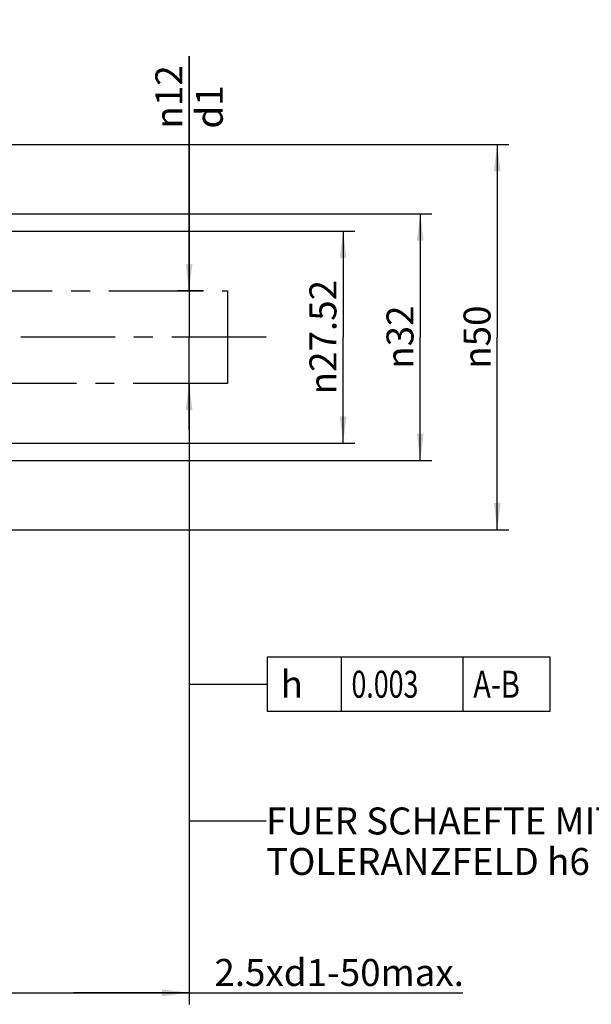
# Model space of a CAD drawing. Units: millimetres. Extents: x 0 to 594, y 0 to 420.
# Drawn here: x 344 to 418, y 140 to 268 of the extents above; entities that cross this region are included whole.
import ezdxf

# ---------------------------------------------------------------- set-up
doc = ezdxf.new("R2010")
doc.units = ezdxf.units.MM
doc.header["$LTSCALE"] = 32.67
doc.linetypes.add('CENTER', pattern=[0.6, 0.375, -0.075, 0.075, -0.075])
doc.layers.get('0').update_dxf_attribs({"linetype": 'CONTINUOUS'})
for name, color, linetype in [('606958948-000-00-IM1_AXIS', 7, 'CONTINUOUS'), ('606958948-000-00-IM1_DIM', 7, 'CONTINUOUS'), ('DRW_SKE_ED1_FADE_IN', 7, 'CONTINUOUS')]:
    doc.layers.add(name, color=color, linetype=linetype)
doc.styles.get("Standard").update_dxf_attribs({"font": 'TXT.SHX', "width": 0.7})
doc.styles.add('TEXTSTYLE_2', font='gdt', dxfattribs={"width": 0.7})
doc.dimstyles.new('DIMSTYLE_1', dxfattribs={"dimtxt": 3.5, "dimasz": 3.5, "dimexe": 1.5, "dimexo": 0, "dimgap": 0.875, "dimtad": 1, "dimdec": 3, "dimdsep": 46, "dimtxsty": 'STANDARD', "dimblk": '_FILLED', "dimblk1": '_FILLED', "dimblk2": '_FILLED', "dimcen": 0.09, "dimclrt": 2, "dimadec": 3, "dimazin": 2, "dimtp": 0.1, "dimtm": 0.1, "dimtfac": 1, "dimtdec": 3, "dimtofl": 0, "dimtmove": 0, "dimatfit": 3, "dimldrblk": '_FILLED', "dimfxl": 1, "dimtolj": 1, "dimarcsym": 0})
doc.dimstyles.new('DIMSTYLE_2', dxfattribs={"dimtxt": 3.5, "dimasz": 3.5, "dimexe": 1.5, "dimexo": 0, "dimgap": 0.875, "dimtad": 1, "dimdec": 3, "dimdsep": 46, "dimtxsty": 'STANDARD', "dimblk": '_FILLED', "dimblk1": '_FILLED', "dimblk2": '_FILLED', "dimcen": 0.09, "dimclrt": 2, "dimadec": 3, "dimazin": 2, "dimtp": 0.15, "dimtm": 0.15, "dimtfac": 1, "dimtdec": 3, "dimtofl": 0, "dimtmove": 0, "dimatfit": 3, "dimldrblk": '_FILLED', "dimfxl": 1, "dimtolj": 1, "dimarcsym": 0})
doc.dimstyles.get("Standard").update_dxf_attribs({"dimtxt": 3.5, "dimasz": 3.5, "dimexe": 1.5, "dimexo": 0, "dimtad": 1, "dimdec": 3, "dimdsep": 46, "dimtxsty": 'STANDARD', "dimblk": '_FILLED', "dimblk1": '_FILLED', "dimblk2": '_FILLED', "dimcen": 0.09, "dimclrt": 2, "dimadec": 3, "dimazin": 2, "dimtol": 1, "dimtp": 0.005, "dimtm": 0.005, "dimtfac": 1, "dimtdec": 3, "dimtofl": 0, "dimtmove": 0, "dimatfit": 3, "dimldrblk": '_FILLED', "dimfxl": 1, "dimtolj": 1, "dimarcsym": 0})

# ---------------------------------------------------------------- blocks, each defined once
blk = doc.blocks.new('_FILLED')
at = {"color": 0, "linetype": 'BYBLOCK'}
blk.add_solid([(0, 0), (-1, 0.125), (-1, -0.125)], dxfattribs=at)
blk = doc.blocks.new('*D3')
at = {"layer": '606958948-000-00-IM1_DIM', "color": 3, "linetype": 'CONTINUOUS'}
for p, q in [((336.24, 240.56), (387.74, 240.56)), ((386.24, 240.56), (386.24, 226.8)), ((386.24, 213.04), (386.24, 226.8)), ((336.24, 213.04), (387.74, 213.04))]:
    blk.add_line(p, q, dxfattribs=at)
at = {"layer": '606958948-000-00-IM1_DIM', "color": 3, "linetype": 'CONTINUOUS', "xscale": 3.5, "yscale": 3.5, "zscale": 3.5}
for p, rotation in [((386.24, 240.56), 90), ((386.24, 213.04), 270)]:
    blk.add_blockref('_FILLED', p, dxfattribs=dict(at, rotation=rotation))
at = {"layer": '606958948-000-00-IM1_DIM', "color": 2, "linetype": 'CONTINUOUS', "insert": (381.87, 226.8), "char_height": 3.5, "width": 26.125, "attachment_point": 2, "rotation": 90, "line_spacing_factor": 0.9, "style": 'TEXTSTYLE_2'}
blk.add_mtext('{\\fgdt;n}\\fTXT.SHX;27.52', dxfattribs=at)
blk = doc.blocks.new('*D5')
at = {"layer": '606958948-000-00-IM1_DIM', "color": 3, "linetype": 'CONTINUOUS'}
for p, q in [((319.23, 242.8), (397.74, 242.8)), ((396.24, 242.8), (396.24, 226.8)), ((396.24, 210.8), (396.24, 226.8)), ((319.23, 210.8), (397.74, 210.8))]:
    blk.add_line(p, q, dxfattribs=at)
at = {"layer": '606958948-000-00-IM1_DIM', "color": 3, "linetype": 'CONTINUOUS', "xscale": 3.5, "yscale": 3.5, "zscale": 3.5}
for p, rotation in [((396.24, 242.8), 90), ((396.24, 210.8), 270)]:
    blk.add_blockref('_FILLED', p, dxfattribs=dict(at, rotation=rotation))
at = {"layer": '606958948-000-00-IM1_DIM', "color": 2, "linetype": 'CONTINUOUS', "insert": (391.87, 226.8), "char_height": 3.5, "width": 14.875, "attachment_point": 2, "rotation": 90, "line_spacing_factor": 0.9, "style": 'TEXTSTYLE_2'}
blk.add_mtext('{\\fgdt;n}\\fTXT.SHX;32', dxfattribs=at)
blk = doc.blocks.new('*D8')
at = {"layer": '606958948-000-00-IM1_DIM', "color": 3, "linetype": 'CONTINUOUS'}
for p, q in [((287, 251.8), (407.74, 251.8)), ((406.24, 251.8), (406.24, 226.8)), ((406.24, 201.8), (406.24, 226.8)), ((287, 201.8), (407.74, 201.8))]:
    blk.add_line(p, q, dxfattribs=at)
at = {"layer": '606958948-000-00-IM1_DIM', "color": 3, "linetype": 'CONTINUOUS', "xscale": 3.5, "yscale": 3.5, "zscale": 3.5}
for p, rotation in [((406.24, 251.8), 90), ((406.24, 201.8), 270)]:
    blk.add_blockref('_FILLED', p, dxfattribs=dict(at, rotation=rotation))
at = {"layer": '606958948-000-00-IM1_DIM', "color": 2, "linetype": 'CONTINUOUS', "insert": (401.87, 226.8), "char_height": 3.5, "width": 14.875, "attachment_point": 2, "rotation": 90, "line_spacing_factor": 0.9, "style": 'TEXTSTYLE_2'}
blk.add_mtext('{\\fgdt;n}\\fTXT.SHX;50', dxfattribs=at)
blk = doc.blocks.new('*D10')
at = {"layer": '606958948-000-00-IM1_DIM', "color": 3, "linetype": 'CONTINUOUS'}
for p, q in [((366.24, 220.8), (366.24, 140.3)), ((336.24, 218.67), (336.24, 140.3)), ((336.24, 141.8), (351.24, 141.8)), ((366.24, 141.8), (351.24, 141.8)), ((351.24, 141.8), (401.78, 141.8))]:
    blk.add_line(p, q, dxfattribs=at)
at = {"layer": '606958948-000-00-IM1_DIM', "color": 3, "linetype": 'CONTINUOUS', "xscale": 3.5, "yscale": 3.5, "zscale": 3.5, "rotation": 180}
blk.add_blockref('_FILLED', (336.24, 141.8), dxfattribs=at)
at = {"layer": '606958948-000-00-IM1_DIM', "color": 3, "linetype": 'CONTINUOUS', "xscale": 3.5, "yscale": 3.5, "zscale": 3.5}
blk.add_blockref('_FILLED', (366.24, 141.8), dxfattribs=at)
at = {"layer": '606958948-000-00-IM1_DIM', "color": 2, "linetype": 'CONTINUOUS', "insert": (369.53, 146.18), "char_height": 3.5, "width": 48.375, "attachment_point": 1, "line_spacing_factor": 0.9}
blk.add_mtext('2.5xd1-50max.', dxfattribs=at)
blk = doc.blocks.new('*D11')
at = {"layer": '606958948-000-00-IM1_DIM', "color": 3, "linetype": 'CONTINUOUS'}
for p, q in [((366.24, 232.8), (366.24, 263.25)), ((366.24, 263.25), (366.24, 226.8)), ((368.1, 232.8), (364.74, 232.8)), ((366.24, 214.8), (366.24, 226.8)), ((368.76, 220.8), (364.74, 220.8)), ((366.24, 220.8), (366.24, 214.8))]:
    blk.add_line(p, q, dxfattribs=at)
at = {"layer": '606958948-000-00-IM1_DIM', "color": 3, "linetype": 'CONTINUOUS', "xscale": 3.5, "yscale": 3.5, "zscale": 3.5}
for p, rotation in [((366.24, 232.8), 270), ((366.24, 220.8), 90)]:
    blk.add_blockref('_FILLED', p, dxfattribs=dict(at, rotation=rotation))
at = {"layer": '606958948-000-00-IM1_DIM', "color": 2, "linetype": 'CONTINUOUS', "insert": (361.87, 253.84), "char_height": 3.5, "width": 14.125, "attachment_point": 1, "rotation": 90, "line_spacing_factor": 0.9, "style": 'TEXTSTYLE_2'}
blk.add_mtext('{\\fgdt;n}\\fTXT.SHX;12\\Pd1', dxfattribs=at)

msp = doc.modelspace()

# ---------------------------------------------------------------- linework, layer by layer
at = {"color": 3, "linetype": 'CONTINUOUS'}
for p, q in [((413.1321, 185.3046), (376.3821, 185.3046)), ((376.3821, 185.3046), (376.3821, 178.3046)), ((386.0071, 178.3046), (386.0071, 185.3046)), ((401.8196, 178.3046), (401.8196, 185.3046)), ((413.1321, 178.3046), (413.1321, 185.3046)), ((376.3821, 178.3046), (413.1321, 178.3046))]:
    msp.add_line(p, q, dxfattribs=at)
at = {"layer": '606958948-000-00-IM1_AXIS', "color": 1, "linetype": 'CENTER'}
msp.add_line((376.24, 226.8046), (231.34, 226.8046), dxfattribs=at)
at = {"layer": 'DRW_SKE_ED1_FADE_IN', "color": 1, "linetype": 'CENTER'}
for p, q in [((336.24, 232.8046), (371.24, 232.8046)), ((371.24, 232.8046), (371.24, 220.8046)), ((366.24, 220.8046), (366.24, 220.8546)), ((371.24, 220.8046), (336.24, 220.8046))]:
    msp.add_line(p, q, dxfattribs=at)

# ---------------------------------------------------------------- texts
at = {"color": 2, "linetype": 'CONTINUOUS', "style": 'TEXTSTYLE_2'}
msp.add_text('h', height=3.5, dxfattribs=at).set_placement((378.1321, 180.0546))
at = {"color": 2, "linetype": 'CONTINUOUS'}
for s, width, p in [('0.003', 0.728571, (387.3196, 180.0546)), ('A-B', 0.785714, (403.1321, 180.0546))]:
    msp.add_text(s, height=3.5, dxfattribs=dict(at, width=width)).set_placement(p)
at = {"color": 2, "linetype": 'CONTINUOUS', "insert": (376.2403, 165.8211), "char_height": 3.5, "width": 74.375, "attachment_point": 1, "line_spacing_factor": 0.9}
msp.add_mtext('FUER SCHAEFTE MIT \\PTOLERANZFELD h6', dxfattribs=at)

# ---------------------------------------------------------------- dimensions: what is measured, and where the dimension line sits
at = {"layer": '606958948-000-00-IM1_DIM', "color": 3, "linetype": 'CONTINUOUS'}
for base, p1, p2, text, dimstyle, picture, middle in [((366.24, 232.8046), (368.7631, 220.8046), (368.1049, 232.8046), '%%c<>\\Pd1', 'DIMSTYLE_1', '*D11', (366.24, 258.544)), ((406.24, 251.8046), (287.0037, 201.8046), (287.0037, 251.8046), '%%c<>', 'DIMSTYLE_2', '*D8', (406.24, 226.8046)), ((396.24, 242.8046), (319.2255, 210.8046), (319.2255, 242.8046), '%%c<>', 'DIMSTYLE_2', '*D5', (396.24, 226.8046)), ((386.24, 240.5646), (336.24, 213.0446), (336.24, 240.5646), '%%c<>', 'DIMSTYLE_1', '*D3', (386.24, 226.8046))]:
    dim = msp.add_linear_dim(base=base, p1=p1, p2=p2, angle=90, text=text, dimstyle=dimstyle, dxfattribs=at)
    dim.commit()
    dim.dimension.update_dxf_attribs({"geometry": picture, "text_midpoint": middle, "dimtype": 160})
dim = msp.add_linear_dim(base=(366.24, 141.8046), p1=(336.24, 218.6732), p2=(366.24, 220.8046), text='2.5xd1-50max.', dimstyle='DIMSTYLE_1', dxfattribs=at)
dim.commit()
dim.dimension.update_dxf_attribs({"geometry": '*D10', "text_midpoint": (385.6569, 141.8046), "dimtype": 160})

# ---------------------------------------------------------------- leaders
at = {"color": 3, "linetype": 'CONTINUOUS'}
for points, override in [([(366.24, 220.8046), (366.24, 181.8046), (376.3821, 181.8046)], {"dimtad": 0}), ([(366.24, 164.0711), (376.24, 164.0711), (376.2403, 164.0711)], {"dimtad": 0, "dimldrblk": 'NONE'})]:
    msp.add_leader(points, dimstyle='STANDARD', override=override, dxfattribs=at)

doc.saveas('drawing.dxf')
